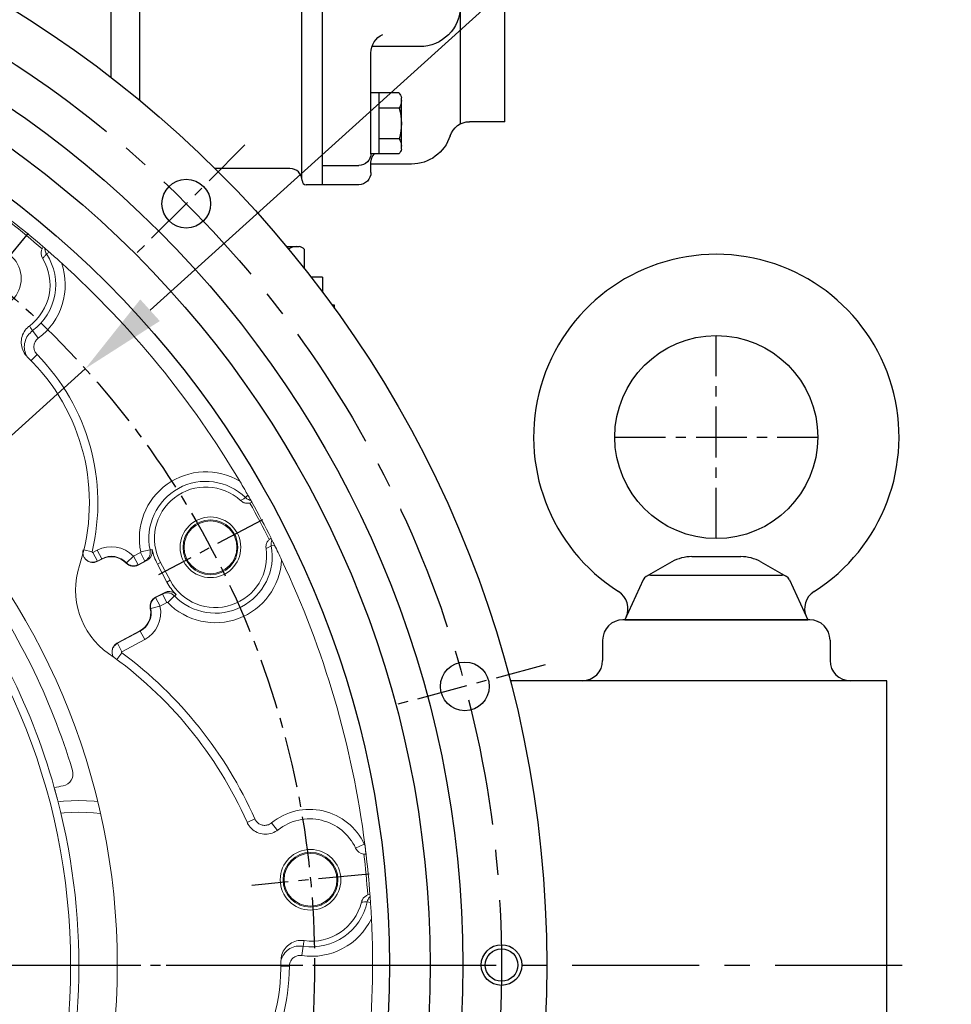
# Model space of a CAD drawing. Units: millimetres. Extents: x 0 to 4012, y -20 to 2864.
# Drawn here: x 701 to 930, y 1178 to 1420 of the extents above; entities that cross this region are included whole.
import ezdxf

# ---------------------------------------------------------------- set-up
doc = ezdxf.new("R2010")
doc.units = ezdxf.units.MM
doc.header["$LTSCALE"] = 10
doc.header["$MEASUREMENT"] = 0
doc.linetypes.add('CENTER', pattern=[2, 1.25, -0.25, 0.25, -0.25])
doc.layers.get('0').update_dxf_attribs({"linetype": 'CONTINUOUS'})
doc.layers.get('DEFPOINTS').update_dxf_attribs({"linetype": 'CONTINUOUS'})
doc.layers.add('1', color=1, linetype='CENTER')
doc.layers.add('DIM', color=6, linetype='CONTINUOUS')
doc.styles.add('GHS', font='romans', dxfattribs={"bigfont": 'ghs'})
doc.dimstyles.new('AA', dxfattribs={"dimtxt": 6, "dimasz": 6, "dimexe": 4, "dimexo": 0.7, "dimgap": 3, "dimtad": 1, "dimtoh": 1, "dimdec": 3, "dimdsep": 46, "dimtxsty": 'Standard', "dimcen": 0.09, "dimclrd": 2, "dimclre": 2, "dimclrt": 6, "dimadec": 0, "dimazin": 0, "dimtfac": 1, "dimtdec": 3, "dimtmove": 0, "dimatfit": 3, "dimfxl": 0, "dimtolj": 1, "dimarcsym": 0})

# ---------------------------------------------------------------- blocks, each defined once
blk = doc.blocks.new('*D187')
at = {"layer": 'DEFPOINTS', "color": 0}
for p in [(336.79, 1339.33), (771.47, 1035.71)]:
    blk.add_point(p, dxfattribs=at)
at = {"layer": 'DIM', "color": 2, "lineweight": -2}
for p, q in [((97.36, 1380.21), (278.26, 1380.21)), ((278.26, 1380.21), (319.16, 1351.64)), ((771.47, 1035.71), (336.79, 1339.33)), ((789.09, 1023.4), (806.72, 1011.08))]:
    blk.add_line(p, q, dxfattribs=at)
at = {"layer": 'DIM', "color": 2}
for points in [[(321.21, 1354.58), (317.11, 1348.7), (336.79, 1339.33)], [(791.14, 1026.33), (787.04, 1020.46), (771.47, 1035.71)]]:
    blk.add_solid(points, dxfattribs=at)
at = {"layer": 'DIM', "color": 6, "insert": (184.31, 1398.21), "char_height": 22, "attachment_point": 5, "style": 'GHS'}
blk.add_mtext('\\A1;PCD530.22', dxfattribs=at)
blk = doc.blocks.new('*D188')
at = {"layer": 'DEFPOINTS', "color": 0}
for p in [(716.72, 1334.34), (391.53, 1040.69)]:
    blk.add_point(p, dxfattribs=at)
at = {"layer": 'DIM', "color": 2, "lineweight": -2}
for p, q in [((874.95, 1477.23), (732.67, 1348.75)), ((1035.43, 1477.23), (874.95, 1477.23)), ((391.53, 1040.69), (716.72, 1334.34)), ((375.58, 1026.28), (359.62, 1011.88))]:
    blk.add_line(p, q, dxfattribs=at)
at = {"layer": 'DIM', "color": 2}
for points in [[(730.27, 1351.41), (735.08, 1346.09), (716.72, 1334.34)], [(373.17, 1028.94), (377.98, 1023.63), (391.53, 1040.69)]]:
    blk.add_solid(points, dxfattribs=at)
at = {"layer": 'DIM', "color": 6, "insert": (958.95, 1495.23), "char_height": 22, "attachment_point": 5, "style": 'GHS'}
blk.add_mtext('\\A1;PCD438.2', dxfattribs=at)
blk = doc.blocks.new('A$C51E87B5B')
for p, q in [((16.91, 57), (16.91, 51)), ((16.91, 55.79), (16.91, 51.21)), ((23.84, 57), (23.84, 51)), ((23.84, 57), (23.84, 51)), ((40.29, 58), (44.62, 58)), ((41.16, 57), (41.16, 51)), ((41.16, 57), (41.16, 51)), ((48.09, 57), (48.09, 51)), ((19, 50), (19, 51)), ((46, 50), (46, 51)), ((16, 36.53), (16, 50)), ((16, 50), (50, 50)), ((19, 50), (46, 50)), ((50, 50), (50, -51.5)), ((50, 46.42), (28.04, 46.42)), ((31.1, 43.92), (38, 43.92)), ((36, 28.91), (36, 43.92)), ((38, 28.91), (38, 43.92)), ((30.5, 30.12), (30.5, 42.72)), ((38, 43.42), (38, 17.56)), ((31.05, 40.17), (36, 40.17)), ((16, 36.82), (16, -36.53)), ((5, -36), (5, 36)), ((5, 36), (13.75, 36)), ((31.05, 32.66), (36, 32.66)), ((31.1, 28.91), (38, 28.91)), ((26, 17.5), (37.75, 17.5)), ((26, -17.5), (37.75, -17.5)), ((38, -41.79), (38, -19.06)), ((31.1, -28.91), (38, -28.91)), ((36, -43.92), (36, -28.91)), ((38, -43.92), (38, -28.91)), ((30.5, -42.72), (30.5, -30.12)), ((31.05, -32.66), (36, -32.66)), ((5, -36), (13.75, -36)), ((31.05, -40.17), (36, -40.17)), ((31.1, -43.92), (38, -43.92)), ((38, -48.5), (38, -46)), ((28.04, -46.42), (38, -46.42)), ((50, -46.77), (41, -46.77)), ((41, -51.5), (50, -51.5))]:
    blk.add_line(p, q)
at = {"ltscale": 7}
for p, q in [((20.81, 58), (40.29, 58)), ((32.5, 51), (16.91, 51)), ((32.5, 51), (48.09, 51))]:
    blk.add_line(p, q, dxfattribs=at)
for centre, radius, start, end in [((20.38, 51.5), 6.5, 57.7958, 122.2042), ((32.5, 20), 38, 76.8264, 103.1736), ((44.62, 51.5), 6.5, 57.7958, 122.2042), ((28.04, 36.42), 10, 90, 162.2057), ((41, 43.42), 3, 90, 180), ((33.05, 42.21), 2.6, 138.6784, 168.6784), ((34.28, 42.14), 3.78, 181.4336, 211.4336), ((13.75, 41), 5, 270, 342.2057), ((43.5, 36.42), 13, 163.2213, 196.7787), ((34.28, 30.69), 3.78, 148.5664, 178.5664), ((33.05, 30.63), 2.6, 191.3216, 221.3216), ((26, 7.5), 10, 90, 180), ((33, 19.06), 5, 294.7784, 0), ((26, -7.5), 10, 180, 270), ((33, -19.06), 5, 0, 65.2216), ((33.05, -30.63), 2.6, 138.6784, 168.6784), ((34.28, -30.69), 3.78, 181.4336, 211.4336), ((43.5, -36.42), 13, 163.2213, 196.7787), ((13.75, -41), 5, 17.7943, 90), ((28.04, -36.42), 10, 197.7943, 270), ((34.28, -42.14), 3.78, 148.5664, 178.5664), ((33.05, -42.21), 2.6, 191.3216, 221.3216), ((35, -46), 3, 0, 43.8534), ((41, -43.77), 3, 180, 270), ((41, -48.5), 3, 180, 270)]:
    blk.add_arc(centre, radius, start, end)
blk = doc.blocks.new('A$C402A577D')
for p, q in [((377.7, 60), (377.7, -51.51)), ((332.7, 48), (332.7, -30.67)), ((372.7, -50), (372.7, 47.5)), ((325.7, -25.08), (325.7, 44.55)), ((369.74, -47.5), (351.29, -47.5)), ((377.7, -51.5), (373.74, -51.5))]:
    blk.add_line(p, q)
for centre, radius, start, end in [((369.74, -50.5), 3, 0.067, 90), ((373.74, -50.5), 1, 180.067, 270)]:
    blk.add_arc(centre, radius, start, end)
blk = doc.blocks.new('A$C25160C15')
for q in [(-2.78, 6), (0, 2.36)]:
    blk.add_line((0, 6), q)
blk = doc.blocks.new('A$C5CF36366')
for p, q in [((-6.01, 15.57), (6.01, 15.57)), ((-10.94, 14.27), (-17.27, 10.68)), ((10.94, 14.27), (17.27, 10.68)), ((-18.01, 9.83), (-22.5, 0)), ((-16.19, 11), (16.19, 11)), ((18.01, 9.83), (22.5, 0)), ((-22.5, 0), (22.5, 0))]:
    blk.add_line(p, q)
blk.add_circle((0, 45), 25)
for centre, radius, start, end in [((0, 45), 45, 302.3305, 237.6695), ((-6.01, 5.57), 10, 90, 119.5222), ((6.01, 5.57), 10, 60.4778, 90), ((-16.19, 9), 2, 90, 155.4416), ((16.19, 9), 2, 24.5584, 90), ((-26.74, 2.75), 5, 335.4416, 57.6695), ((26.74, 2.75), 5, 122.3305, 204.5584)]:
    blk.add_arc(centre, radius, start, end)
at = {"layer": '1'}
for p, q in [((0, 20), (0, 70)), ((-25, 45), (25, 45))]:
    blk.add_line(p, q, dxfattribs=at)
blk = doc.blocks.new('A$C332171F6')
for p, q in [((224, 162.44), (223.44, 162.44)), ((341, 85), (295, 85)), ((360, 70), (267.23, 70)), ((360, 70), (267.23, 70))]:
    blk.add_line(p, q)
at = {"ltscale": 2.5}
blk.add_line((224, 161.67), (224, 162.44), dxfattribs=at)
at = {"ltscale": 2}
for p, q in [((290, 80), (290, 75)), ((346, 80), (346, 75))]:
    blk.add_line(p, q, dxfattribs=at)
at = {"color": 7}
blk.add_line((360, -90), (360, 70), dxfattribs=at)
for centre, start, end in [((295, 80), 90, 180), ((341, 80), 0, 90), ((285, 75), 270, 0)]:
    blk.add_arc(centre, 5, start, end)
at = {"ltscale": 2}
blk.add_arc((351, 75), 5, 180, 270, dxfattribs=at)
blk = doc.blocks.new('*D189')
at = {"layer": 'DEFPOINTS', "color": 0}
for p in [(622.09, 1402.52), (614.26, 1391.52)]:
    blk.add_point(p, dxfattribs=at)
at = {"layer": 'DIM', "color": 2, "lineweight": -2}
for p, q in [((790.54, 1639.12), (634.56, 1420.03)), ((1172.59, 1639.12), (790.54, 1639.12)), ((614.26, 1391.52), (622.09, 1402.52)), ((601.79, 1374.01), (589.32, 1356.49))]:
    blk.add_line(p, q, dxfattribs=at)
at = {"layer": 'DIM', "color": 2}
for points in [[(631.64, 1422.11), (637.48, 1417.96), (622.09, 1402.52)], [(598.87, 1376.09), (604.71, 1371.93), (614.26, 1391.52)]]:
    blk.add_solid(points, dxfattribs=at)
at = {"layer": 'DIM', "color": 6, "insert": (985.07, 1659.22), "char_height": 22, "attachment_point": 5, "style": 'GHS'}
blk.add_mtext("\\A1;16-%%C13.5 HOLE THRU'", dxfattribs=at)

msp = doc.modelspace()

# ---------------------------------------------------------------- linework, layer by layer
at = {"color": 7, "linetype": 'Continuous', "lineweight": 15}
for p, q in [((706.09856756, 1363.88934561), (706.39023755, 1364.34540676)), ((757.75898736, 1301.47319723), (757.25393213, 1301.27830657)), ((762.0244068, 1292.30634861), (762.46840177, 1292.6160769)), ((720.81088543, 1287.47266326), (719.79203489, 1286.93093082)), ((731.89875385, 1287.1390522), (729.77529167, 1286.00998733)), ((734.48041616, 1286.2466063), (736.82777397, 1281.83186833)), ((735.25289521, 1286.65734069), (737.60025302, 1282.24260273)), ((734.00053573, 1278.06345899), (736.12399792, 1279.19252386)), ((724.65497762, 1266.86520232), (730.20031669, 1269.81371141)), ((785.81457962, 1214.851006), (785.3295458, 1214.8515718)), ((785.86862031, 1214.85620952), (785.81457962, 1214.851006)), ((786.29951802, 1204.77039069), (786.82824377, 1204.8866328))]:
    msp.add_line(p, q, dxfattribs=at)
at = {"color": 8, "linetype": 'Continuous', "lineweight": 0}
for p, q in [((707.88531592, 1363.04691227), (707.19333628, 1362.59976349)), ((705.13973691, 1341.83313461), (703.74872283, 1343.71611901)), ((704.8377701, 1337.82626693), (703.36089247, 1336.36560441)), ((756.78463122, 1303.19713963), (756.20850052, 1302.60819881)), ((762.54233949, 1290.69598023), (763.35276176, 1290.84428269)), ((718.38653031, 1289.23981229), (716.3669109, 1289.72544585)), ((718.60284027, 1289.0722652), (719.66115939, 1289.63498345)), ((718.60284027, 1289.0722652), (719.70593041, 1286.99765437)), ((719.66115939, 1289.63498345), (720.76424954, 1287.56037263)), ((720.76424954, 1287.56037263), (719.70593041, 1286.99765437)), ((720.76424954, 1287.56037263), (720.81088543, 1287.47266326)), ((728.56458267, 1288.18225779), (726.85925333, 1286.5658823)), ((728.62556563, 1288.17230752), (730.31668221, 1289.07149015)), ((728.62556563, 1288.17230752), (729.72865577, 1286.0976967)), ((730.31668221, 1289.07149015), (731.41977235, 1286.99687933)), ((730.39340988, 1289.23479595), (732.68478181, 1289.71455118)), ((726.85925333, 1286.5658823), (726.78715626, 1286.49754597)), ((731.41977235, 1286.99687933), (729.72865577, 1286.0976967)), ((729.72865577, 1286.0976967), (729.77529167, 1286.00998733)), ((735.25289521, 1286.65734069), (734.48041616, 1286.2466063)), ((737.60025302, 1282.24260273), (736.82777397, 1281.83186833)), ((734.04717163, 1277.97574962), (734.00053573, 1278.06345899)), ((734.04717163, 1277.97574962), (735.73828821, 1278.87493226)), ((734.04717163, 1277.97574962), (735.15026177, 1275.9011388)), ((735.73828821, 1278.87493226), (736.84137835, 1276.80032144)), ((738.69872459, 1278.40396982), (737.01967056, 1276.77261212)), ((732.8307656, 1275.33510112), (732.73379605, 1275.31354313)), ((732.8307656, 1275.33510112), (735.12440969, 1275.84501752)), ((736.84137835, 1276.80032144), (735.15026177, 1275.9011388)), ((724.64621346, 1266.74803622), (730.24695259, 1269.72600204)), ((730.24695259, 1269.72600204), (730.20031669, 1269.81371141)), ((730.24695259, 1269.72600204), (731.35004273, 1267.65139122)), ((724.64621346, 1266.74803622), (725.7493036, 1264.6734254)), ((731.35004273, 1267.65139122), (725.7493036, 1264.6734254)), ((724.49265414, 1262.75226732), (725.73034191, 1264.42044942)), ((756.56250532, 1222.63459227), (758.48152107, 1223.48487836)), ((764.06820616, 1220.68684292), (762.58132172, 1222.50664364)), ((783.30866536, 1216.28408906), (785.43898725, 1217.27617205)), ((785.81457962, 1214.851006), (785.61385272, 1216.93563459)), ((786.96724957, 1202.91127848), (786.16176413, 1203.08440004)), ((770.025426, 1189.85228998), (770.37330154, 1192.1673565)), ((766.97861991, 1187.23252945), (764.90146535, 1187.24399527))]:
    msp.add_line(p, q, dxfattribs=at)
for p, q in [((766.31404603, 1364.40874302), (769.42547331, 1364.40874302)), ((766.87825006, 1363.85529542), (766.87825006, 1363.72974857)), ((770.63102681, 1363.81235691), (770.63102681, 1359.097902))]:
    msp.add_line(p, q)
at = {"color": 8, "linetype": 'Continuous', "lineweight": 0, "flags": 128}
for points in [[(732.68478181, 1289.71455118), (732.92407389, 1289.78232391), (733.17888859, 1289.85438804)], [(719.70593041, 1286.99765437), (719.73063148, 1286.97851923), (719.79203489, 1286.93093082)], [(731.89875385, 1287.1390522), (731.57649935, 1287.04339704), (731.41977235, 1286.99687933)], [(735.73828821, 1278.87493226), (735.86449376, 1278.97885246), (736.12399792, 1279.19252386)], [(739.09095561, 1278.73540713), (738.75728481, 1278.45342131), (738.69872459, 1278.40396982)], [(724.65497762, 1266.86520232), (724.64872706, 1266.78159094), (724.64621346, 1266.74803622)], [(710.71796666, 1224.93253813), (711.48955276, 1225.01538638), (715.12547329, 1225.19125537)], [(715.12547329, 1225.19125537), (718.76139382, 1225.01538638), (720.46991956, 1224.81023092)]]:
    msp.add_lwpolyline(points, dxfattribs=at)
at = {"color": 7, "linetype": 'Continuous', "lineweight": 15, "flags": 128}
for points in [[(710.03152919, 1227.69713095), (711.33299296, 1227.84079927), (715.12547329, 1228.018757)], [(715.12547329, 1228.018757), (718.91795361, 1227.84079927), (719.78348209, 1227.7500005)]]:
    msp.add_lwpolyline(points, dxfattribs=at)
for centre, radius in [((554.12547329, 1187.518757), 276.25), ((554.12547329, 1187.518757), 255.56), ((554.12547329, 1187.518757), 237.5), ((741.58655205, 1374.97983576), 6), ((810.2020691, 1256.13427405), 6), ((819.23547329, 1187.518757), 4)]:
    msp.add_circle(centre, radius)
at = {"ltscale": 2.5}
msp.add_circle((554.12547329, 1187.518757), 247.5, dxfattribs=at)
at = {"color": 7, "linetype": 'Continuous', "lineweight": 15}
for centre, radius in [((693.4743094, 1356.5624126), 7.46917808), ((554.12547329, 1187.518757), 170.47324961), ((747.55721719, 1290.36823962), 7.46917808), ((747.55721719, 1290.36823962), 6.75), ((747.55721719, 1290.36823962), 6.5), ((772.19189545, 1208.51616523), 7.46917808), ((772.19189545, 1208.51616523), 6.75), ((772.19189545, 1208.51616523), 6.5)]:
    msp.add_circle(centre, radius, dxfattribs=at)
at = {"color": 8, "linetype": 'Continuous', "lineweight": 0}
msp.add_circle((554.12547329, 1187.518757), 159, dxfattribs=at)
at = {"color": 4}
msp.add_circle((819.23547329, 1187.518757), 5, dxfattribs=at)
at = {"color": 7, "linetype": 'Continuous', "lineweight": 15}
for centre, radius, start, end in [((554.12547329, 1187.518757), 232.81410162, 49.249539047, 51.7421816799), ((554.12547329, 1187.518757), 233.35, 49.2683823742, 51.7277729735), ((695.41927281, 1354.99150767), 12.631233, 306.6535445643, 31.1917538949), ((554.12547329, 1187.518757), 233.35, 30.696300704, 47.803699296), ((667.96966506, 1301.36294877), 49.77675039, 341.8952542008, 46.0885453591), ((746.40561198, 1292.58734539), 12.631233, 47.3082461051, 208), ((554.12547329, 1187.518757), 232.81410162, 26.749539047, 29.250460953), ((554.12547329, 1187.518757), 233.35, 26.7683823742, 29.2316176258), ((746.40561198, 1292.58734539), 13.50611963, 191.6743885658, 208), ((748.75296979, 1288.17260742), 12.631233, 208, 8.6917538949), ((554.12547329, 1187.518757), 161, 15.7229557292, 38.9718644349), ((723.15824325, 1283.0579253), 5, 43.4660099534, 118), ((554.12547329, 1187.518757), 166.5, 16.7303526686, 35.9121853813), ((733.55347472, 1279.92084276), 19.22324961, 161.8952542008, 234.8370407546), ((728.60161276, 1288.21735631), 2.5, 223.4660099534, 298), ((554.12547329, 1187.518757), 233.35, 7.3050381566, 25.303699296), ((748.75296979, 1288.17260742), 13.50611963, 208, 224.3256114342), ((735.17421464, 1275.85609001), 2.5, 118, 192.5339900466), ((727.85295888, 1274.22844937), 5, 298, 12.5339900466), ((664.44500368, 1181.818757), 100.77675039, 23.9366389461, 54.8370407546), ((710.70453956, 1234.58515698), 3, 281.3188910362, 16.7303526686), ((720.1254733, 1187.518757), 45, 101.3188910362, 104.1806470563), ((554.12547329, 1187.518757), 161, 308.9718644411, 15.7229557292), ((771.97716597, 1211.00705187), 12.5, 24.9712206345, 128.3254668845), ((785.57496524, 1217.33949649), 2.5, 204.9712206345, 264.3663273113), ((554.12547329, 1187.518757), 232.81410162, 4.249539047, 6.7421816799), ((554.12547329, 1187.518757), 233.35, 4.2683823742, 6.7277729735), ((772.45639473, 1206.03007088), 12.631233, 261.6535445643, 346.1917538949), ((554.12547329, 1187.518757), 233.35, 345.696300704, 2.803699296), ((715.12547329, 1187.518757), 49.77675039, 296.8952542008, 1.0885453591)]:
    msp.add_arc(centre, radius, start, end, dxfattribs=at)
at = {"color": 8, "linetype": 'Continuous', "lineweight": 0}
for centre, radius, start, end in [((695.41927281, 1354.99150767), 14.01834966, 306.4543355306, 32.8700501133), ((695.41927281, 1354.99150767), 16.3594072, 306.4543355306, 19.2892472717), ((667.96966506, 1301.36294877), 51.85393659, 346.47945928, 44.6837325199), ((746.40561198, 1292.58734539), 16.3594072, 59.2107527283, 191.8254590345), ((746.40561198, 1292.58734539), 14.01834966, 45.6299498867, 191.8254590345), ((723.15824325, 1283.0579253), 7.44897909, 43.4660099534, 118), ((748.75296979, 1288.17260742), 14.01834966, 224.1745409655, 10.3700501133), ((723.15824325, 1283.0579253), 5.099337, 43.4660099534, 118), ((728.60161276, 1288.21735631), 0.05102091, 223.4660099534, 297.9999999998), ((728.60161276, 1288.21735631), 2.400663, 223.4660099534, 298), ((748.75296979, 1288.17260742), 16.3594072, 224.1745409655, 356.7892472717), ((735.17421464, 1275.85609001), 2.400663, 118, 192.5339900466), ((727.85295888, 1274.22844937), 5.099337, 298, 12.5339900466), ((727.85295888, 1274.22844937), 7.44897909, 298, 12.5339900466), ((735.17421464, 1275.85609001), 0.05102091, 117.9999999999, 192.5339900466), ((664.44500368, 1181.818757), 102.85393659, 23.8973887174, 53.4268743596), ((771.97716597, 1211.00705187), 14.85, 24.9712206345, 129.2508475963), ((785.57496524, 1217.33949649), 0.15, 204.9712206345, 272.4713931381), ((772.45639473, 1206.03007088), 14.01834966, 261.4543355306, 347.8700501133), ((772.45639473, 1206.03007088), 16.3594072, 261.4543355306, 334.2892472717), ((715.12547329, 1187.518757), 51.85393659, 301.47945928, 359.6837325199)]:
    msp.add_arc(centre, radius, start, end, dxfattribs=at)
for centre, radius, start, end in [((763.12547331, 1351.40874302), 13, 73.2213451191, 73.8547524982), ((768.84919153, 1360.63063085), 3.77929516, 91.4336161182, 121.4336161182), ((768.91537843, 1361.86095651), 2.59834811, 48.6784435565, 78.6784435565)]:
    msp.add_arc(centre, radius, start, end)
at = {"color": 7, "linetype": 'Continuous', "lineweight": 15}
for points, knots in [([(706.22451969, 1361.53327248), (706.10357127, 1361.78764143), (705.86168871, 1362.29634929), (705.83029795, 1363.14099948), (706.01186316, 1363.64748109), (706.09856756, 1363.88934561)], [0, 0, 0, 0, 0.3431955211, 0.686350508, 1, 1, 1, 1]), ([(706.39023755, 1364.34540676), (706.40792275, 1364.33019381), (706.45671509, 1364.28822225), (706.66017967, 1364.11250235), (706.78989678, 1364.00047362)], [0, 0, 0, 0, 0.3624585239, 1, 1, 1, 1]), ([(706.78989678, 1364.00047362), (706.81509016, 1363.97868628), (706.86547174, 1363.9351161), (707.11956285, 1363.71489345), (707.46731821, 1363.41254065), (707.75020815, 1363.16509291), (707.88531592, 1363.04691227)], [0, 0, 0, 0, 0.2503968145, 0.5007421104, 0.7615552521, 1, 1, 1, 1]), ([(707.88531592, 1363.04691227), (708.72551514, 1362.30562339), (709.71461058, 1361.43296673), (710.71040646, 1360.53135595), (710.86031136, 1360.39562947)], [0, 0, 0, 0, 0.8494622302, 1, 1, 1, 1]), ([(702.49212461, 1337.22274054), (702.12271317, 1337.65568244), (701.3838836, 1338.52157407), (700.89992887, 1340.19206494), (700.9617071, 1341.90632704), (701.59731706, 1343.50129387), (702.39714937, 1344.4265881), (702.90047148, 1344.81248697), (702.95980149, 1344.8579755)], [0, 0, 0, 0, 0.1952884401, 0.3905804142, 0.5857205875, 0.7802740421, 0.9740994018, 1, 1, 1, 1]), ([(702.13237372, 1337.71025153), (701.95981173, 1338.24249526), (701.61339836, 1339.31095965), (701.80820549, 1341.01080845), (702.49217687, 1342.58368456), (703.32977463, 1343.33855114), (703.74872283, 1343.71611901)], [0, 0, 0, 0, 0.2486923001, 0.4992428358, 0.7495321419, 1, 1, 1, 1]), ([(754.7796924, 1306.64099192), (755.18241137, 1305.95859485), (755.86524122, 1304.801557), (756.51718886, 1303.66385035), (756.78463122, 1303.19713963)], [0, 0, 0, 0, 0.5897793863, 1, 1, 1, 1]), ([(757.25393213, 1301.27830657), (757.1853837, 1301.26375982), (756.84092741, 1301.1906623), (756.19498455, 1301.20827954), (755.47477449, 1301.46354983), (755.11268738, 1301.75630647), (754.97026868, 1301.87145561)], [0, 0, 0, 0, 0.0858619703, 0.4314569313, 0.7763765673, 1, 1, 1, 1]), ([(756.78463122, 1303.19713963), (756.8777367, 1303.03374086), (757.06404254, 1302.70677685), (757.29439905, 1302.29967034), (757.4546571, 1302.01539299), (757.48603353, 1301.9596047), (757.50065809, 1301.93360179)], [0, 0, 0, 0, 0.2498990701, 0.5000527648, 0.7669746615, 1, 1, 1, 1]), ([(757.50065809, 1301.93360179), (757.55199772, 1301.84223088), (757.69693508, 1301.58428091), (757.73463894, 1301.51678486), (757.75898736, 1301.47319723)], [0, 0, 0, 0, 0.3542194721, 1, 1, 1, 1]), ([(761.23914124, 1290.08142108), (761.22474225, 1290.3627123), (761.19594597, 1290.92526152), (761.49017833, 1291.71762927), (761.85174484, 1292.11607527), (762.0244068, 1292.30634861)], [0, 0, 0, 0, 0.3431955211, 0.686350508, 1, 1, 1, 1]), ([(762.46840177, 1292.6160769), (762.47891903, 1292.59525413), (762.50793546, 1292.53780545), (762.62866712, 1292.2975989), (762.70563856, 1292.14445726)], [0, 0, 0, 0, 0.3624585239, 1, 1, 1, 1]), ([(733.17888859, 1289.85438804), (733.2087002, 1289.57390502), (733.2683212, 1289.01295999), (732.99632412, 1288.19787788), (732.52685493, 1287.54081868), (732.09416696, 1287.2640487), (731.89875385, 1287.1390522)], [0, 0, 0, 0, 0.2612933941, 0.5225672048, 0.7843789715, 1, 1, 1, 1]), ([(762.70563856, 1292.14445726), (762.72057655, 1292.1146873), (762.75044947, 1292.05515351), (762.9009235, 1291.75445784), (763.10650215, 1291.34204007), (763.27316422, 1291.00517087), (763.35276176, 1290.84428269)], [0, 0, 0, 0, 0.2503968145, 0.5007421104, 0.7615552521, 1, 1, 1, 1]), ([(763.35276176, 1290.84428269), (763.64070623, 1290.25819394), (764.21952478, 1289.08005342), (764.79666598, 1287.86628912), (765.08669714, 1287.25633532)], [0, 0, 0, 0, 0.4974693096, 1, 1, 1, 1]), ([(719.79203489, 1286.93093082), (719.53083685, 1286.82335641), (719.00844214, 1286.60820816), (718.14529768, 1286.63745335), (717.34522882, 1286.93068787), (716.68478653, 1287.47803757), (716.24764625, 1288.21008928), (716.07225514, 1288.99815135), (716.15181691, 1289.50083883), (716.18736511, 1289.72543954)], [0, 0, 0, 0, 0.1468677712, 0.2937347652, 0.4406209172, 0.587528732, 0.7344441167, 0.8813496551, 1, 1, 1, 1]), ([(719.70593041, 1286.99765437), (719.497699, 1286.90709132), (719.03086269, 1286.70405701), (718.23053206, 1286.68416687), (717.50254474, 1286.86656103), (717.15211828, 1287.1501582), (717.02083055, 1287.25640825)], [0, 0, 0, 0, 0.2365246834, 0.5302673117, 0.8240140372, 1, 1, 1, 1]), ([(736.12399792, 1279.19252386), (736.38672979, 1279.30089221), (736.91221788, 1279.51763895), (737.77635972, 1279.48588937), (738.53659259, 1279.21928674), (738.92019799, 1278.8844541), (739.09095561, 1278.73540713)], [0, 0, 0, 0, 0.2632885836, 0.5266015444, 0.7892720157, 1, 1, 1, 1]), ([(723.80809482, 1263.20295811), (723.79155095, 1263.21981066), (723.57872158, 1263.43661112), (723.37949648, 1264.01811928), (723.28422092, 1264.85576682), (723.50082986, 1265.6858563), (723.96055836, 1266.40600161), (724.4256076, 1266.71352612), (724.65497762, 1266.86520232)], [0, 0, 0, 0, 0.0166620059, 0.21434919, 0.4120655227, 0.6098079443, 0.8075507945, 1, 1, 1, 1]), ([(723.32829689, 1264.72606366), (723.37558909, 1265.00012341), (723.47075983, 1265.55164085), (723.94376044, 1266.27873767), (724.41205663, 1266.59159948), (724.64621346, 1266.74803622)], [0, 0, 0, 0, 0.3305924228, 0.6652837239, 1, 1, 1, 1]), ([(709.77809168, 1228.66802661), (709.61419762, 1229.28007787), (709.38296167, 1230.14361281), (709.16488614, 1230.92109963), (709.10137691, 1231.14752387)], [0, 0, 0, 0, 0.7087741709, 1, 1, 1, 1]), ([(764.22556861, 1220.81331203), (763.7500524, 1220.50792516), (762.79901879, 1219.89715062), (761.09037832, 1219.64526804), (759.40912776, 1219.93529571), (757.92090866, 1220.77663827), (757.00185301, 1221.80100382), (756.65406124, 1222.50486299), (756.55441864, 1222.70651915)], [0, 0, 0, 0, 0.1851600921, 0.3703206541, 0.5554676212, 0.7405860068, 0.925677703, 1, 1, 1, 1]), ([(785.58143333, 1217.18963601), (785.59114941, 1217.1136942), (785.60200621, 1217.02883635), (785.61272635, 1216.94449623), (785.61385272, 1216.93563459)], [0, 0, 0, 0, 0.8949297678, 1, 1, 1, 1]), ([(785.61385272, 1216.93563459), (785.63697647, 1216.75261424), (785.69270104, 1216.31156407), (785.76970582, 1215.68411438), (785.83243685, 1215.162316), (785.8642598, 1214.89318678), (785.86740812, 1214.86648894), (785.86862031, 1214.85620952)], [0, 0, 0, 0, 0.1636679962, 0.394414044, 0.6250639206, 0.8556391705, 1, 1, 1, 1]), ([(784.72258433, 1203.0153338), (784.81692689, 1203.28072326), (785.00560087, 1203.81147083), (785.58066213, 1204.43092533), (786.06718471, 1204.66067592), (786.29951802, 1204.77039069)], [0, 0, 0, 0, 0.3431955211, 0.686350508, 1, 1, 1, 1]), ([(786.82824377, 1204.8866328), (786.82999192, 1204.86337029), (786.83481494, 1204.79919052), (786.85443339, 1204.5310666), (786.86694096, 1204.36012648)], [0, 0, 0, 0, 0.3624585239, 1, 1, 1, 1]), ([(786.86694096, 1204.36012648), (786.8693494, 1204.3269061), (786.87416578, 1204.26047217), (786.8981144, 1203.92508169), (786.93021886, 1203.4653858), (786.95528028, 1203.09038043), (786.96724957, 1202.91127848)], [0, 0, 0, 0, 0.2503968145, 0.5007421104, 0.7615552521, 1, 1, 1, 1]), ([(786.96724957, 1202.91127848), (787.00898912, 1202.2596115), (787.09289288, 1200.94964731), (787.16161433, 1199.60741295), (787.19614897, 1198.93289899)], [0, 0, 0, 0, 0.4974693096, 1, 1, 1, 1]), ([(764.89324047, 1188.46439368), (764.93816329, 1189.03174317), (765.02800974, 1190.16645241), (765.86701748, 1191.6898755), (767.12286765, 1192.85835806), (768.70012362, 1193.5367258), (769.9199723, 1193.62544078), (770.54874648, 1193.54241001), (770.62286439, 1193.5326226)], [0, 0, 0, 0, 0.1952884401, 0.3905804142, 0.5857205875, 0.7802740421, 0.9740994018, 1, 1, 1, 1]), ([(764.98358051, 1189.06349831), (765.2379139, 1189.56187121), (765.74848108, 1190.56234086), (767.08820514, 1191.62656604), (768.6840373, 1192.2551166), (769.81007963, 1192.19661682), (770.37330154, 1192.1673565)], [0, 0, 0, 0, 0.2486923001, 0.4992428358, 0.7495321419, 1, 1, 1, 1])]:
    msp.add_open_spline(points, degree=3, knots=knots, dxfattribs=at)
at = {"color": 8, "linetype": 'Continuous', "lineweight": 0}
for points, knots in [([(707.19333628, 1362.59976349), (707.04025336, 1362.43019257), (706.71913762, 1362.07449063), (706.39443136, 1361.7191923), (706.22451969, 1361.53327248)], [0, 0, 0, 0, 0.4767219256, 1, 1, 1, 1]), ([(707.19333628, 1362.59976349), (707.09328892, 1362.7812555), (706.85717147, 1363.20958699), (706.78589924, 1363.71144252), (706.78983529, 1363.99602761), (706.78989678, 1364.00047362)], [0, 0, 0, 0, 0.4198783874, 0.9909368993, 1, 1, 1, 1]), ([(702.95980149, 1344.8579755), (703.09972805, 1344.65859213), (703.36543886, 1344.27997698), (703.62557674, 1343.89728209), (703.74872283, 1343.71611901)], [0, 0, 0, 0, 0.5266122285, 1, 1, 1, 1]), ([(705.13973691, 1341.83313461), (704.91811, 1341.63303267), (704.47487166, 1341.23284277), (704.10829777, 1340.39483203), (704.0257907, 1339.49904011), (704.23956952, 1338.57604091), (704.63248139, 1338.08357216), (704.8377701, 1337.82626693)], [0, 0, 0, 0, 0.1957837973, 0.3915539208, 0.5877051446, 0.7845840543, 1, 1, 1, 1]), ([(754.97026868, 1301.87145561), (755.18633102, 1302.00088978), (755.59923264, 1302.24824237), (756.01181394, 1302.49199606), (756.20850052, 1302.60819881)], [0, 0, 0, 0, 0.5232780072, 1, 1, 1, 1]), ([(757.50065809, 1301.93360179), (757.29306199, 1301.98671241), (756.81222393, 1302.10972827), (756.42726056, 1302.4275773), (756.20850052, 1302.60819881)], [0, 0, 0, 0, 0.4317380661, 1, 1, 1, 1]), ([(762.54233949, 1290.69598023), (762.33601731, 1290.59789941), (761.90322381, 1290.39215935), (761.46726756, 1290.1881662), (761.23914124, 1290.08142108)], [0, 0, 0, 0, 0.4767219928, 1, 1, 1, 1]), ([(762.54233949, 1290.69598023), (762.51936178, 1290.90194345), (762.46513306, 1291.38802838), (762.5913379, 1291.87895714), (762.70388033, 1292.14037322), (762.70563856, 1292.14445726)], [0, 0, 0, 0, 0.4198783874, 0.9909368993, 1, 1, 1, 1]), ([(718.38653031, 1289.23981229), (718.38419935, 1289.22302435), (718.37953742, 1289.18944857), (718.39418527, 1289.13974358), (718.42322315, 1289.09766325), (718.46492889, 1289.06750676), (718.51401511, 1289.05309334), (718.56238423, 1289.05472624), (718.59036146, 1289.06685524), (718.60284027, 1289.0722652)], [0, 0, 0, 0, 0.1469216801, 0.2938425823, 0.4407826574, 0.5877443988, 0.734713694, 0.8816731146, 1, 1, 1, 1]), ([(730.31668221, 1289.07149015), (730.3308878, 1289.08092312), (730.35930029, 1289.09978991), (730.38671315, 1289.14383884), (730.39899637, 1289.19073035), (730.39513699, 1289.22117271), (730.39340988, 1289.23479595)], [0, 0, 0, 0, 0.2627547856, 0.5255338901, 0.7876720552, 1, 1, 1, 1]), ([(732.68478181, 1289.71455118), (732.7138278, 1289.48760166), (732.77870571, 1288.98068107), (732.57708842, 1288.20022112), (732.12482796, 1287.46721251), (731.65469618, 1287.15359388), (731.41977235, 1286.99687933)], [0, 0, 0, 0, 0.2126602575, 0.4750037238, 0.7376605035, 1, 1, 1, 1]), ([(735.73828821, 1278.87493226), (735.95209614, 1278.96674332), (736.42331713, 1279.16908988), (737.22953701, 1279.18565034), (738.05379705, 1278.95080496), (738.48367613, 1278.58630977), (738.69872459, 1278.40396982)], [0, 0, 0, 0, 0.2168650234, 0.4779586637, 0.738847051, 1, 1, 1, 1]), ([(737.01967056, 1276.77261212), (737.00674788, 1276.78353965), (736.98090349, 1276.80539391), (736.93127201, 1276.81934127), (736.88269737, 1276.81816154), (736.85427932, 1276.80589163), (736.84137835, 1276.80032144)], [0, 0, 0, 0, 0.260759925, 0.5215004324, 0.7827750334, 1, 1, 1, 1]), ([(725.7493036, 1264.6734254), (725.73518693, 1264.66403995), (725.70695367, 1264.64526912), (725.67945804, 1264.60136772), (725.6671532, 1264.5516557), (725.67239356, 1264.50070243), (725.6933007, 1264.45384557), (725.71811455, 1264.43147354), (725.73034191, 1264.42044942)], [0, 0, 0, 0, 0.1674363823, 0.3348717269, 0.5023317653, 0.6698138924, 0.837296362, 1, 1, 1, 1]), ([(758.48152107, 1223.48487836), (758.62901078, 1223.22433606), (758.92399017, 1222.70325148), (759.66269548, 1222.16334745), (760.52248242, 1221.88408413), (761.42794672, 1221.91105275), (762.12702211, 1222.16912476), (762.47340542, 1222.42646794), (762.58132172, 1222.50664364)], [0, 0, 0, 0, 0.183381458, 0.3667628925, 0.5501475426, 0.7335531638, 0.9169880394, 1, 1, 1, 1]), ([(786.16176413, 1203.08440004), (785.93361342, 1203.07274126), (785.45503105, 1203.04828513), (784.97419519, 1203.02665327), (784.72258433, 1203.0153338)], [0, 0, 0, 0, 0.4767219255, 1, 1, 1, 1]), ([(786.16176413, 1203.08440004), (786.2193542, 1203.28347844), (786.35527005, 1203.75331479), (786.65973843, 1204.15857731), (786.86375368, 1204.35702616), (786.86694096, 1204.36012648)], [0, 0, 0, 0, 0.4198783874, 0.9909368993, 1, 1, 1, 1]), ([(770.62286439, 1193.5326226), (770.58082207, 1193.29269425), (770.50098664, 1192.837087), (770.41432575, 1192.38253558), (770.37330154, 1192.1673565)], [0, 0, 0, 0, 0.5266122285, 1, 1, 1, 1]), ([(770.025426, 1189.85228998), (769.72721867, 1189.86751043), (769.13082484, 1189.89795027), (768.27905488, 1189.56459408), (767.58729303, 1188.98951484), (767.08579849, 1188.1856914), (767.01540114, 1187.55963276), (766.97861991, 1187.23252945)], [0, 0, 0, 0, 0.1957837973, 0.3915539208, 0.5877051446, 0.7845840543, 1, 1, 1, 1])]:
    msp.add_open_spline(points, degree=3, knots=knots, dxfattribs=at)
at = {"layer": '1'}
for p, q in [((756.04617833, 1389.43946204), (729.13440163, 1362.52768534)), ((702.69744359, 1367.75096906), (684.2511752, 1345.37385615)), ((760.35995729, 1297.17557728), (734.7544771, 1283.56090196)), ((829.95428593, 1261.42686459), (793.1921153, 1251.57647066)), ((786.62514032, 1209.90592864), (757.75865057, 1207.12640182)), ((317.77547329, 1187.518757), (790.47547329, 1187.518757))]:
    msp.add_line(p, q, dxfattribs=at)
at = {"layer": '1', "ltscale": 2.5}
msp.add_line((186.65678659, 1187.51874302), (921.59412486, 1187.51874302), dxfattribs=at)
msp.add_circle((554.12547329, 1187.518757), 265.11, dxfattribs=at)
at = {"layer": '1'}
msp.add_circle((554.12547329, 1187.518757), 219.075, dxfattribs=at)

# ---------------------------------------------------------------- block references
for name, p in [('A$C402A577D', (397.37547329, 1431.16108247)), ('A$C5CF36366', (872.12547329, 1272.51874302)), ('A$C25160C15', (775.12547331, 1350.90874302)), ('A$C332171F6', (554.12547329, 1187.51870658))]:
    msp.add_blockref(name, p)
at = {"xscale": -1}
msp.add_blockref('A$C51E87B5B', (825.07547329, 1431.15874302), dxfattribs=at)

# ---------------------------------------------------------------- dimensions: what is measured, and where the dimension line sits
at = {"layer": 'DIM'}
for p1, p2, override, picture, middle in [((614.26191441, 1391.52246797), (622.09169459, 1402.51994689), {"dimtxt": 22, "dimasz": 21.5, "dimgap": 7, "dimdec": 2, "dimpost": "16-%%C<> HOLE THRU'", "dimtxsty": 'GHS', "dimtp": 0.02, "dimtfac": 0.65, "dimtdec": 2}, '*D189', (985.06850746, 1639.12408008)), ((391.5330001985, 1040.6938717345), (716.7179317355, 1334.3436338684), {"dimtxt": 22, "dimasz": 21.5, "dimgap": 7, "dimdec": 1, "dimpost": 'PCD<>', "dimtxsty": 'GHS', "dimtp": 0.02, "dimtfac": 0.65}, '*D188', (958.9494188614, 1477.2304470334)), ((771.46557569, 1035.70770263), (336.78537087, 1339.32978341), {"dimtxt": 22, "dimasz": 21.5, "dimgap": 7, "dimdec": 2, "dimpost": 'PCD<>', "dimtxsty": 'GHS', "dimtp": 0.02, "dimtfac": 0.65}, '*D187', (184.31048624, 1380.20747728))]:
    dim = msp.add_diameter_dim_2p(p1=p1, p2=p2, dimstyle='AA', override=override, dxfattribs=at)
    dim.commit()
    dim.dimension.update_dxf_attribs({"geometry": picture, "text_midpoint": middle, "dimtype": 163})

doc.saveas('drawing.dxf')
